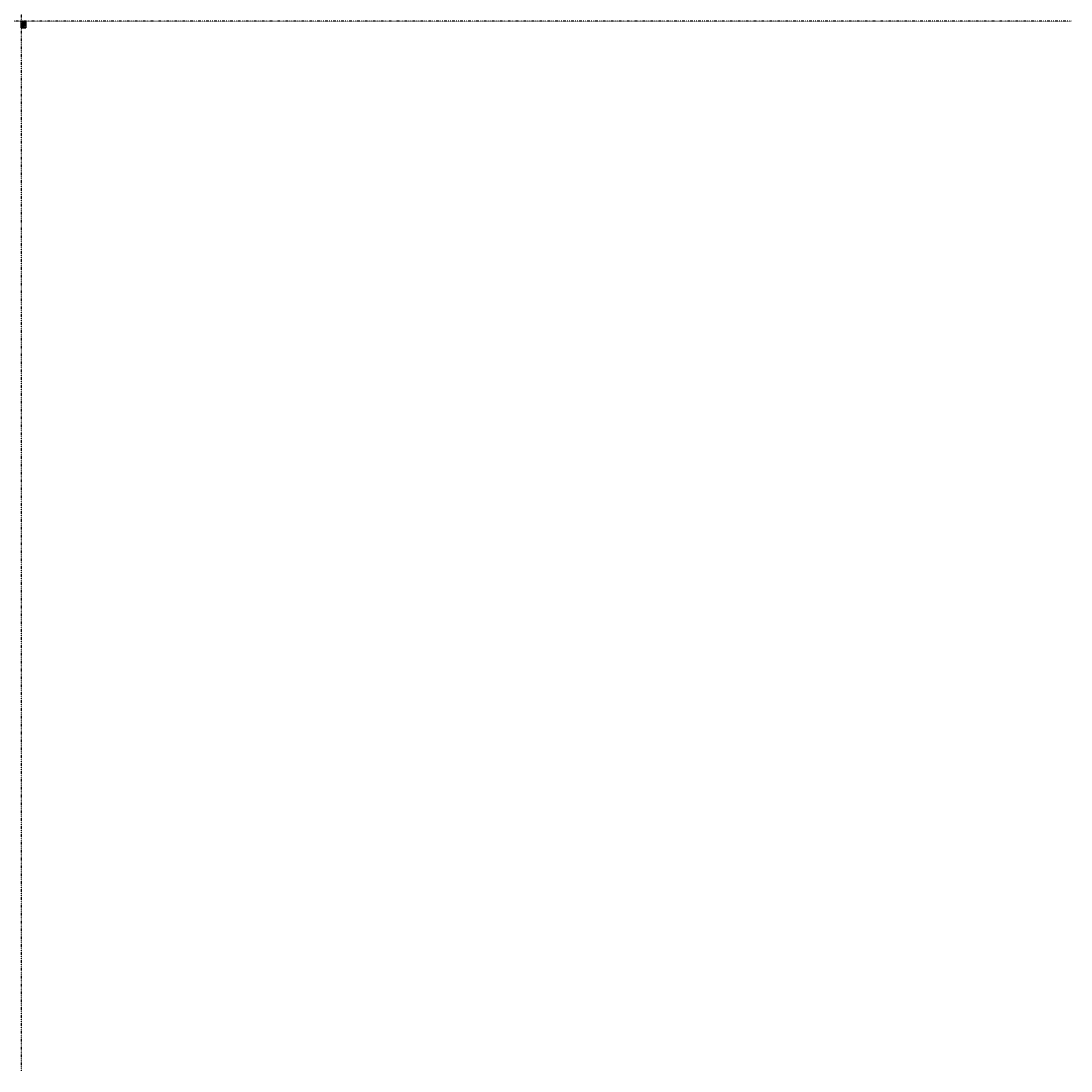
# Model space of a CAD drawing. Extents: x -106978 to 107851, y -106923 to 107906.
# Drawn here: x 717 to 59902, y -59077 to 107 of the extents above; entities that cross this region are included whole.
import ezdxf
from ezdxf.enums import TextEntityAlignment as Align

# ---------------------------------------------------------------- set-up
doc = ezdxf.new("R2010")
doc.units = 0
doc.header["$PDMODE"] = 65
doc.header["$PDSIZE"] = 0.2
for name, pattern in [('CENTER2', [28.575, 19.05, -3.175, 3.175, -3.175]), ('DIVIDE', [1.25, 0.5, -0.25, 0, -0.25, 0, -0.25]), ('HIDDEN', [9.525, 6.35, -3.175])]:
    doc.linetypes.add(name, pattern=pattern)
doc.layers.get('0').update_dxf_attribs({"linetype": 'CONTINUOUS'})
doc.layers.get('DEFPOINTS').update_dxf_attribs({"color": 3, "linetype": 'DIVIDE'})
doc.layers.add('1', color=7, linetype='CONTINUOUS')
doc.styles.add('DIMSTANDARD', font='MONOTXT.shx', dxfattribs={"width": 0.75, "bigfont": 'EXTFONT.shx'})
doc.styles.get("Standard").update_dxf_attribs({"font": 'MONOTXT.shx', "width": 0.8, "bigfont": 'EXTFONT.shx'})
doc.styles.add('WinFont1', font='MS Mincho.ttf', dxfattribs={"width": 0.8})
doc.styles.add('WinFont2', font='MS PGothic.ttf', dxfattribs={"width": 0.8})
doc.styles.add('WinFont3', font='MS Gothic.ttf', dxfattribs={"width": 0.8})
doc.dimstyles.new('DIMSTYEX_1', dxfattribs={"dimtxt": 3.584, "dimasz": 2, "dimexe": 1, "dimexo": 1, "dimgap": 1, "dimtad": 3, "dimdec": 3, "dimdsep": 46, "dimtxsty": 'DIMSTANDARD', "dimblk1": 'OPEN30', "dimblk2": 'OPEN30', "dimsah": 1, "dimcen": 0, "dimclrd": 3, "dimclre": 3, "dimclrt": 2, "dimadec": 3, "dimazin": 2, "dimtfac": 0.5, "dimtdec": 3, "dimtofl": 0, "dimtmove": 0, "dimatfit": 3, "dimfxl": 1, "dimtolj": 1, "dimtzin": 0, "dimlwd": -1, "dimlwe": -1, "dimarcsym": 0})
doc.dimstyles.new('DIMSTYEX_2', dxfattribs={"dimtxt": 4, "dimasz": 2, "dimexe": 1, "dimexo": 1, "dimgap": 1, "dimtad": 3, "dimdec": 3, "dimdsep": 46, "dimtxsty": 'DIMSTANDARD', "dimcen": 0, "dimclrd": 3, "dimclre": 3, "dimclrt": 2, "dimadec": 3, "dimazin": 2, "dimtfac": 0.5, "dimtdec": 4, "dimtofl": 0, "dimtmove": 0, "dimatfit": 3, "dimldrblk": 'OPEN30', "dimfxl": 1, "dimtolj": 1, "dimtzin": 0, "dimlwd": -1, "dimlwe": -1, "dimarcsym": 0})

# ---------------------------------------------------------------- blocks, each defined once
blk = doc.blocks.new('_OPEN30')
at = {"color": 0, "linetype": 'BYBLOCK', "lineweight": -2}
for p, q in [((-1, 0), (0, 0)), ((0, 0), (-1, 0)), ((0, 0), (-1, 0))]:
    blk.add_line(p, q, dxfattribs=at)
blk = doc.blocks.new('*D20')
at = {"layer": '1', "color": 3, "linetype": 'BYBLOCK'}
for p, q in [((837, -91), (837, -51)), ((837, -52), (903, -52)), ((903, -91), (903, -51))]:
    blk.add_line(p, q, dxfattribs=at)
at = {"layer": 'DEFPOINTS', "color": 3, "linetype": 'BYBLOCK'}
for p in [(837, -92), (903, -52), (903, -92)]:
    blk.add_point(p, dxfattribs=at)
at = {"layer": '1', "color": 3, "linetype": 'BYBLOCK', "xscale": 1.969615506, "yscale": 1.969615506, "zscale": 1.969615506, "rotation": 180}
blk.add_blockref('_OPEN30', (837, -52), dxfattribs=at)
at = {"layer": '1', "color": 3, "linetype": 'BYBLOCK', "xscale": 1.969615506, "yscale": 1.969615506, "zscale": 1.969615506}
blk.add_blockref('_OPEN30', (903, -52), dxfattribs=at)
at = {"layer": '1', "color": 2, "linetype": 'BYBLOCK', "width": 0.763473}
blk.add_text('φ６６', height=4, dxfattribs=at).set_placement((865, -51), (876, -51), align=Align.FIT)
blk = doc.blocks.new('*D21')
at = {"layer": '1', "color": 3, "linetype": 'BYBLOCK'}
for p, q in [((805, -91), (805, -41)), ((805, -42), (935, -42)), ((935, -91), (935, -41))]:
    blk.add_line(p, q, dxfattribs=at)
at = {"layer": 'DEFPOINTS', "color": 3, "linetype": 'BYBLOCK'}
for p in [(805, -92), (935, -42), (935, -92)]:
    blk.add_point(p, dxfattribs=at)
at = {"layer": '1', "color": 3, "linetype": 'BYBLOCK', "xscale": 1.969615506, "yscale": 1.969615506, "zscale": 1.969615506, "rotation": 180}
blk.add_blockref('_OPEN30', (805, -42), dxfattribs=at)
at = {"layer": '1', "color": 3, "linetype": 'BYBLOCK', "xscale": 1.969615506, "yscale": 1.969615506, "zscale": 1.969615506}
blk.add_blockref('_OPEN30', (935, -42), dxfattribs=at)
at = {"layer": '1', "color": 2, "linetype": 'BYBLOCK', "width": 0.764967}
blk.add_text('φ１３０', height=4, dxfattribs=at).set_placement((864, -41), (877, -41), align=Align.FIT)
blk = doc.blocks.new('*D22')
at = {"layer": '1', "color": 3, "linetype": 'BYBLOCK'}
for p, q in [((790, -92), (790, -31)), ((790, -32), (950, -32)), ((950, -92), (950, -31))]:
    blk.add_line(p, q, dxfattribs=at)
at = {"layer": 'DEFPOINTS', "color": 3, "linetype": 'BYBLOCK'}
for p in [(790, -93), (950, -32), (950, -93)]:
    blk.add_point(p, dxfattribs=at)
at = {"layer": '1', "color": 3, "linetype": 'BYBLOCK', "xscale": 1.969615506, "yscale": 1.969615506, "zscale": 1.969615506, "rotation": 180}
blk.add_blockref('_OPEN30', (790, -32), dxfattribs=at)
at = {"layer": '1', "color": 3, "linetype": 'BYBLOCK', "xscale": 1.969615506, "yscale": 1.969615506, "zscale": 1.969615506}
blk.add_blockref('_OPEN30', (950, -32), dxfattribs=at)
at = {"layer": '1', "color": 2, "linetype": 'BYBLOCK', "width": 0.764967}
blk.add_text('φ１６０', height=4, dxfattribs=at).set_placement((864, -31), (877, -31), align=Align.FIT)
blk = doc.blocks.new('MAKR24', base_point=(738, -202))
at = {"layer": '1', "color": 3, "linetype": 'CONTINUOUS'}
blk.add_circle((738, -202), 4, dxfattribs=at)
at = {"layer": '1', "color": 2, "linetype": 'CONTINUOUS', "width": 0.75}
blk.add_text('１', height=4, dxfattribs=at).set_placement((736, -204), (739, -204), align=Align.FIT)
blk = doc.blocks.new('MAKR25', base_point=(738, -210))
at = {"layer": '1', "color": 3, "linetype": 'CONTINUOUS'}
blk.add_circle((738, -210), 4, dxfattribs=at)
at = {"layer": '1', "color": 2, "linetype": 'CONTINUOUS', "width": 0.75}
blk.add_text('２', height=4, dxfattribs=at).set_placement((736, -212), (739, -212), align=Align.FIT)
blk = doc.blocks.new('MAKR26', base_point=(738, -218))
at = {"layer": '1', "color": 3, "linetype": 'CONTINUOUS'}
blk.add_circle((738, -218), 4, dxfattribs=at)
at = {"layer": '1', "color": 2, "linetype": 'CONTINUOUS', "width": 0.75}
blk.add_text('３', height=4, dxfattribs=at).set_placement((736, -220), (739, -220), align=Align.FIT)
blk = doc.blocks.new('MAKR27', base_point=(738, -226))
at = {"layer": '1', "color": 3, "linetype": 'CONTINUOUS'}
blk.add_circle((738, -226), 4, dxfattribs=at)
at = {"layer": '1', "color": 2, "linetype": 'CONTINUOUS', "width": 0.75}
blk.add_text('４', height=4, dxfattribs=at).set_placement((736, -228), (739, -228), align=Align.FIT)
blk = doc.blocks.new('MAKR28', base_point=(738, -234))
at = {"layer": '1', "color": 3, "linetype": 'CONTINUOUS'}
blk.add_circle((738, -234), 4, dxfattribs=at)
at = {"layer": '1', "color": 2, "linetype": 'CONTINUOUS', "width": 0.75}
blk.add_text('５', height=4, dxfattribs=at).set_placement((736, -236), (739, -236), align=Align.FIT)
blk = doc.blocks.new('MAKR29', base_point=(738, -242))
at = {"layer": '1', "color": 3, "linetype": 'CONTINUOUS'}
blk.add_circle((738, -242), 4, dxfattribs=at)
at = {"layer": '1', "color": 2, "linetype": 'CONTINUOUS', "width": 0.75}
blk.add_text('６', height=4, dxfattribs=at).set_placement((736, -244), (739, -244), align=Align.FIT)
blk = doc.blocks.new('MAKR30', base_point=(738, -250))
at = {"layer": '1', "color": 3, "linetype": 'CONTINUOUS'}
blk.add_circle((738, -250), 4, dxfattribs=at)
at = {"layer": '1', "color": 2, "linetype": 'CONTINUOUS', "width": 0.75}
blk.add_text('７', height=4, dxfattribs=at).set_placement((736, -252), (739, -252), align=Align.FIT)
blk = doc.blocks.new('*D23')
at = {"layer": '1', "color": 3, "linetype": 'BYBLOCK'}
for p, q in [((821, -144), (821, -178)), ((821, -177), (919, -177)), ((919, -144), (919, -178))]:
    blk.add_line(p, q, dxfattribs=at)
at = {"layer": 'DEFPOINTS', "color": 3, "linetype": 'BYBLOCK'}
for p in [(821, -143), (919, -143), (919, -177)]:
    blk.add_point(p, dxfattribs=at)
at = {"layer": '1', "color": 3, "linetype": 'BYBLOCK', "xscale": 1.969615506, "yscale": 1.969615506, "zscale": 1.969615506, "rotation": 180}
blk.add_blockref('_OPEN30', (821, -177), dxfattribs=at)
at = {"layer": '1', "color": 3, "linetype": 'BYBLOCK', "xscale": 1.969615506, "yscale": 1.969615506, "zscale": 1.969615506}
blk.add_blockref('_OPEN30', (919, -177), dxfattribs=at)
at = {"layer": '1', "color": 2, "linetype": 'BYBLOCK', "width": 0.763473}
blk.add_text('φ９８', height=4, dxfattribs=at).set_placement((865, -176), (876, -176), align=Align.FIT)
blk = doc.blocks.new('*D24')
at = {"layer": '1', "color": 3, "linetype": 'BYBLOCK'}
for p, q in [((790, -92), (768, -92)), ((806, -136), (768, -136)), ((769, -92), (769, -136))]:
    blk.add_line(p, q, dxfattribs=at)
at = {"layer": 'DEFPOINTS', "color": 3, "linetype": 'BYBLOCK'}
for p in [(769, -136), (791, -92), (807, -136)]:
    blk.add_point(p, dxfattribs=at)
at = {"layer": '1', "color": 3, "linetype": 'BYBLOCK', "xscale": 1.969615506, "yscale": 1.969615506, "zscale": 1.969615506}
for p, rotation in [((769, -92), 90), ((769, -136), 270)]:
    blk.add_blockref('_OPEN30', p, dxfattribs=dict(at, rotation=rotation))
at = {"layer": '1', "color": 2, "linetype": 'BYBLOCK', "width": 0.760369}
blk.add_text('４４', height=4, rotation=90, dxfattribs=at).set_placement((768, -118), (768, -111), align=Align.FIT)
blk = doc.blocks.new('*D25')
at = {"layer": '1', "color": 3, "linetype": 'BYBLOCK'}
for p, q in [((790, -92), (760, -92)), ((825, -165), (760, -165)), ((761, -92), (761, -165))]:
    blk.add_line(p, q, dxfattribs=at)
at = {"layer": 'DEFPOINTS', "color": 3, "linetype": 'BYBLOCK'}
for p in [(761, -165), (791, -92), (826, -165)]:
    blk.add_point(p, dxfattribs=at)
at = {"layer": '1', "color": 3, "linetype": 'BYBLOCK', "xscale": 1.969615506, "yscale": 1.969615506, "zscale": 1.969615506}
for p, rotation in [((761, -92), 90), ((761, -165), 270)]:
    blk.add_blockref('_OPEN30', p, dxfattribs=dict(at, rotation=rotation))
at = {"layer": '1', "color": 2, "linetype": 'BYBLOCK', "width": 0.764967}
blk.add_text('７２．５', height=4, rotation=90, dxfattribs=at).set_placement((760, -134), (760, -121), align=Align.FIT)
blk = doc.blocks.new('MAKR31', base_point=(738, -258))
at = {"layer": '1', "color": 3, "linetype": 'CONTINUOUS'}
blk.add_circle((738, -258), 4, dxfattribs=at)
at = {"layer": '1', "color": 2, "linetype": 'CONTINUOUS', "width": 0.75}
blk.add_text('８', height=4, dxfattribs=at).set_placement((736, -260), (739, -260), align=Align.FIT)
blk = doc.blocks.new('BALN24')
at = {"layer": '1', "color": 3, "linetype": 'BYBLOCK'}
blk.add_circle((7, 5), 6, dxfattribs=at)
at = {"layer": '1', "color": 2, "linetype": 'BYBLOCK', "width": 0.857143}
blk.add_text('４', height=7, dxfattribs=at).set_placement((4, 2), (10, 2), align=Align.FIT)
at = {"layer": '1', "color": 3, "linetype": 'BYBLOCK'}
blk.add_leader([(0, 0), (3, 2)], dimstyle='DIMSTYEX_2', dxfattribs=at)
blk = doc.blocks.new('BALN25')
at = {"layer": '1', "color": 3, "linetype": 'BYBLOCK'}
blk.add_circle((-5, 13), 6, dxfattribs=at)
at = {"layer": '1', "color": 2, "linetype": 'BYBLOCK', "width": 0.857143}
blk.add_text('１', height=7, dxfattribs=at).set_placement((-8, 10), (-2, 10), align=Align.FIT)
at = {"layer": '1', "color": 3, "linetype": 'BYBLOCK'}
blk.add_leader([(0, 0), (-3, 7)], dimstyle='DIMSTYEX_2', dxfattribs=at)
blk = doc.blocks.new('BALN26')
at = {"layer": '1', "color": 3, "linetype": 'BYBLOCK'}
blk.add_circle((-3, 13), 6, dxfattribs=at)
at = {"layer": '1', "color": 2, "linetype": 'BYBLOCK', "width": 0.857143}
blk.add_text('２', height=7, dxfattribs=at).set_placement((-6, 10), (0, 10), align=Align.FIT)
at = {"layer": '1', "color": 3, "linetype": 'BYBLOCK'}
blk.add_leader([(0, 0), (-1, 7)], dimstyle='DIMSTYEX_2', dxfattribs=at)
blk = doc.blocks.new('BALN27')
at = {"layer": '1', "color": 3, "linetype": 'BYBLOCK'}
blk.add_circle((-10, 13), 6, dxfattribs=at)
at = {"layer": '1', "color": 2, "linetype": 'BYBLOCK', "width": 0.857143}
blk.add_text('３', height=7, dxfattribs=at).set_placement((-13, 10), (-7, 10), align=Align.FIT)
at = {"layer": '1', "color": 3, "linetype": 'BYBLOCK'}
blk.add_leader([(0, 0), (-6, 9)], dimstyle='DIMSTYEX_2', dxfattribs=at)
blk = doc.blocks.new('BALN28')
at = {"layer": '1', "color": 3, "linetype": 'BYBLOCK'}
blk.add_circle((-10, -18), 6, dxfattribs=at)
at = {"layer": '1', "color": 2, "linetype": 'BYBLOCK', "width": 0.857143}
blk.add_text('５', height=7, dxfattribs=at).set_placement((-13, -21), (-7, -21), align=Align.FIT)
at = {"layer": '1', "color": 3, "linetype": 'BYBLOCK'}
blk.add_leader([(0, 0), (-7, -12)], dimstyle='DIMSTYEX_2', dxfattribs=at)
blk = doc.blocks.new('BALN29')
at = {"layer": '1', "color": 3, "linetype": 'BYBLOCK'}
blk.add_circle((-27, -14), 6, dxfattribs=at)
at = {"layer": '1', "color": 2, "linetype": 'BYBLOCK', "width": 0.857143}
blk.add_text('６', height=7, dxfattribs=at).set_placement((-30, -18), (-24, -18), align=Align.FIT)
at = {"layer": '1', "color": 3, "linetype": 'BYBLOCK'}
blk.add_leader([(0, 0), (-22, -11)], dimstyle='DIMSTYEX_2', dxfattribs=at)
blk = doc.blocks.new('BALN30')
at = {"layer": '1', "color": 3, "linetype": 'BYBLOCK'}
blk.add_circle((-46, -29), 6, dxfattribs=at)
at = {"layer": '1', "color": 2, "linetype": 'BYBLOCK', "width": 0.857143}
blk.add_text('７', height=7, dxfattribs=at).set_placement((-49, -33), (-43, -33), align=Align.FIT)
at = {"layer": '1', "color": 3, "linetype": 'BYBLOCK'}
blk.add_leader([(0, 0), (-41, -26)], dimstyle='DIMSTYEX_2', dxfattribs=at)
blk = doc.blocks.new('BALN31')
at = {"layer": '1', "color": 3, "linetype": 'BYBLOCK'}
blk.add_circle((-21, 5), 6, dxfattribs=at)
at = {"layer": '1', "color": 2, "linetype": 'BYBLOCK', "width": 0.857143}
blk.add_text('８', height=7, dxfattribs=at).set_placement((-24, 1), (-18, 1), align=Align.FIT)
at = {"layer": '1', "color": 3, "linetype": 'BYBLOCK'}
blk.add_leader([(0, 0), (-15, 3)], dimstyle='DIMSTYEX_2', dxfattribs=at)

msp = doc.modelspace()

# ---------------------------------------------------------------- hatches: boundary and pattern name
at = {"layer": '1', "linetype": 'CONTINUOUS'}
h = msp.add_hatch(dxfattribs=at)
h.set_pattern_fill('_U', angle=45, style=0, pattern_type=0)
h.set_pattern_definition([(45, (870.4882, -136.2858), (-0.707107, 0.707107), [])])
edge = h.paths.add_edge_path()
edge.add_line((833.4882, -131.2858), (812.4882, -131.2858))
edge.add_line((812.4882, -131.2858), (812.4882, -118.4101))
edge.add_line((812.4882, -118.4101), (805.8854, -93.7681))
edge.add_arc((803.9535, -94.2858), 2, 15, 90)
edge.add_line((803.9535, -92.2858), (791.4882, -92.2858))
edge.add_arc((791.4882, -93.2858), 1, 90, 180)
edge.add_line((790.4882, -93.2858), (790.4882, -98.2858))
edge.add_line((790.4882, -98.2858), (801.9195, -98.2858))
edge.add_line((801.9195, -98.2858), (806.4882, -115.3363))
edge.add_line((806.4882, -115.3363), (807.4405, -135.2869))
edge.add_line((807.4405, -135.2869), (808.4882, -136.2858))
edge.add_line((808.4882, -136.2858), (821.4882, -136.2858))
edge.add_line((821.4882, -136.2858), (821.4882, -143.2858))
edge.add_line((821.4882, -143.2858), (825.2382, -147.7858))
edge.add_line((825.2382, -147.7858), (825.2382, -154.9858))
edge.add_line((825.2382, -154.9858), (825.5382, -155.2858))
edge.add_line((825.5382, -155.2858), (826.7382, -155.2858))
edge.add_line((826.7382, -155.2858), (826.7382, -163.2858))
edge.add_line((826.7382, -163.2858), (825.2382, -163.2858))
edge.add_line((825.2382, -163.2858), (825.2382, -163.9858))
edge.add_line((825.2382, -163.9858), (826.0382, -164.7858))
edge.add_line((826.0382, -164.7858), (829.4882, -164.7858))
edge.add_line((829.4882, -164.7858), (830.4204, -138.2156))
edge.add_arc((832.4192, -138.2858), 2, 450, 537.990446187, ccw=False)
edge.add_line((832.4192, -136.2858), (832.4882, -136.2858))
edge.add_line((832.4882, -136.2858), (833.4882, -131.2858))
h.paths.add_polyline_path([(857.9882, -132.7858), (856.4882, -131.2858), (850.4882, -131.2858), (851.4882, -136.2858), (857.4882, -136.2858)])
h = msp.add_hatch(dxfattribs=at)
h.set_pattern_fill('_U', angle=315, style=0, pattern_type=0)
h.set_pattern_definition([(315, (841.4883, -114.2856), (0.707107, 0.707107), [])])
edge = h.paths.add_edge_path()
edge.add_arc((818.6379, -98.2858), 2, 450, 537.510447078, ccw=False)
edge.add_line((818.6379, -96.2858), (831.8491, -96.2858))
edge.add_arc((831.8491, -98.2858), 2, 375, 450, ccw=False)
edge.add_line((833.7809, -97.7681), (836.0632, -106.2858))
edge.add_line((836.0632, -106.2858), (837.4883, -114.2858))
edge.add_line((837.4883, -114.2858), (841.4883, -114.2858))
edge.add_line((841.4883, -114.2858), (841.4883, -107.214))
edge.add_line((841.4883, -107.214), (837.6869, -93.0269))
edge.add_arc((836.721, -93.2858), 1, 15, 90)
edge.add_line((836.721, -92.2858), (808.0948, -92.2858))
edge.add_arc((808.0948, -94.2858), 2, 90, -165)
edge.add_line((806.1629, -94.8034), (807.163, -98.5358))
edge.add_line((807.1628, -98.5358), (810.7318, -98.5358))
edge.add_line((810.7318, -98.5358), (810.7318, -102.0358))
edge.add_line((810.7318, -102.0358), (808.1007, -102.0358))
edge.add_line((808.1008, -102.0358), (812.3257, -117.8034))
edge.add_arc((814.2576, -117.2858), 2, -165, -90)
edge.add_line((814.2576, -119.2858), (815.7229, -119.2858))
edge.add_line((815.7229, -119.2858), (816.6398, -98.1989))
h = msp.add_hatch(dxfattribs=at)
h.set_pattern_fill('_U', scale=0.3, angle=45, style=0, double=1, pattern_type=0)
h.set_pattern_definition([(45, (809.2233, -100.28563), (-0.212132, 0.212132), []), (315, (809.2233, -100.28563), (0.212132, 0.212132), [])])
edge = h.paths.add_edge_path()
edge.add_line((810.7318, -100.433), (810.7318, -100.1475))
edge.add_ellipse((809.2236, -100.2858), major_axis=(-0.0155, 1.75), ratio=0.8646628237, start_angle=-85.267973219, end_angle=-0.757141752)
edge.add_line((809.2312, -98.5358), (809.2081, -98.5358))
edge.add_ellipse((809.2236, -100.2858), major_axis=(-0.0155, 1.75), ratio=0.8646628237, start_angle=0, end_angle=179.242858247)
edge.add_line((809.2159, -102.0358), (809.239, -102.0358))
edge.add_ellipse((809.2236, -100.2858), major_axis=(-0.0155, 1.75), ratio=0.8646628237, start_angle=180.000000001, end_angle=263.916537822)
h = msp.add_hatch(dxfattribs=at)
h.set_pattern_fill('_U', scale=0.75, angle=45, style=0, double=1, pattern_type=0)
h.set_pattern_definition([(45, (869.98816, -146.28575), (-0.53033, 0.53033), []), (315, (869.98816, -146.28575), (0.53033, 0.53033), [])])
h.paths.add_polyline_path([(826.7382, -156.2858), (814.9882, -146.2858), (814.9882, -148.2858), (822.4882, -156.2858), (822.4882, -163.2858), (826.7382, -163.2858)])
h = msp.add_hatch(dxfattribs=at)
h.set_pattern_fill('_U', angle=45, style=0, pattern_type=0)
h.set_pattern_definition([(45, (870.4882, -79.2858), (-0.707107, 0.707107), [])])
edge = h.paths.add_edge_path()
edge.add_arc((846.5496, -98.2858), 2, 450, 534.289406862, ccw=False)
edge.add_line((846.5496, -96.2858), (859.6982, -96.2858))
edge.add_arc((859.6982, -98.2858), 2, 366.340191746, 450, ccw=False)
edge.add_line((861.686, -98.0649), (862.4883, -105.2858))
edge.add_line((862.4883, -105.2858), (865.4882, -105.2858))
edge.add_line((865.4882, -105.2858), (865.4882, -95.2858))
edge.add_line((865.4882, -95.2858), (866.3002, -94.4738))
edge.add_line((866.3002, -94.4738), (866.3002, -93.4738))
edge.add_line((866.3002, -93.4738), (870.4882, -91.0558))
edge.add_line((870.4882, -91.0558), (870.4882, -87.7858))
edge.add_line((870.4883, -87.7858), (867.4883, -87.7858))
edge.add_arc((864.9883, -87.7858), 2.5, 270, 360, ccw=False)
edge.add_line((864.9883, -90.2858), (860.4883, -90.2858))
edge.add_line((860.4883, -90.2858), (860.4883, -92.2858))
edge.add_line((860.4883, -92.2858), (840.0948, -92.2858))
edge.add_arc((840.0948, -94.2858), 2, 90, -165)
edge.add_line((838.1629, -94.8034), (838.3591, -95.5358))
edge.add_line((838.3591, -95.5358), (841.928, -95.5358))
edge.add_line((841.928, -95.5358), (841.928, -99.0358))
edge.add_line((841.928, -99.0358), (839.297, -99.0358))
edge.add_line((839.297, -99.0358), (840.8424, -104.8034))
edge.add_arc((842.7742, -104.2858), 2, -165, -90)
edge.add_line((842.7742, -106.2858), (843.7396, -106.2858))
edge.add_line((843.7396, -106.2858), (844.5595, -98.0867))
edge = h.paths.add_edge_path()
edge.add_line((870.4882, -79.2858), (867.4883, -79.2858))
edge.add_line((867.4883, -79.2858), (867.4883, -82.7858))
edge.add_line((867.4883, -82.7858), (870.4883, -82.7858))
edge.add_line((870.4882, -82.7858), (870.4882, -79.2858))
h = msp.add_hatch(dxfattribs=at)
h.set_pattern_fill('_U', scale=0.3, angle=45, style=0, double=1, pattern_type=0)
h.set_pattern_definition([(45, (840.41958, -97.28563), (-0.212132, 0.212132), []), (315, (840.41958, -97.28563), (0.212132, 0.212132), [])])
edge = h.paths.add_edge_path()
edge.add_line((841.928, -97.433), (841.928, -97.1475))
edge.add_ellipse((840.4199, -97.2858), major_axis=(-0.0155, 1.75), ratio=0.8646628237, start_angle=-85.267973219, end_angle=-0.757141752)
edge.add_line((840.4275, -95.5358), (840.4044, -95.5358))
edge.add_ellipse((840.4199, -97.2858), major_axis=(-0.0155, 1.75), ratio=0.8646628237, start_angle=0, end_angle=179.242858247)
edge.add_line((840.4122, -99.0358), (840.4353, -99.0358))
edge.add_ellipse((840.4199, -97.2858), major_axis=(-0.0155, 1.75), ratio=0.8646628237, start_angle=180.000000001, end_angle=263.916537822)

# ---------------------------------------------------------------- linework, layer by layer
at = {"layer": '1', "color": 7, "linetype": 'CONTINUOUS'}
for p, q in [((729.7848, 92.4028), (996.7848, 92.4028)), ((729.7848, -277.5972), (729.7848, 92.4028)), ((867.4882, 5.1632), (867.4882, -1.3741)), ((873.4882, 5.1632), (873.4882, -1.3741)), ((996.7848, 92.4028), (996.7848, -277.5972)), ((729.7848, -277.5972), (996.7848, -277.5972)), ((861.508, -190.2578), (733.508, -190.2578)), ((733.508, -190.2578), (733.508, -262.2578)), ((733.508, -198.2578), (861.508, -198.2578)), ((771.508, -206.2578), (733.508, -206.2578)), ((771.508, -214.2578), (733.508, -214.2578)), ((733.508, -222.2578), (861.508, -222.2578)), ((733.508, -230.2578), (861.508, -230.2578)), ((733.508, -238.2578), (861.508, -238.2578)), ((733.508, -246.2578), (861.508, -246.2578)), ((733.508, -254.2578), (861.508, -254.2578)), ((733.508, -262.2578), (861.508, -262.2578)), ((741.508, -190.2578), (741.508, -262.2578)), ((771.508, -190.2578), (771.508, -262.2578)), ((790.4882, -93.2858), (790.4882, -98.2858)), ((790.4882, -98.2858), (801.9195, -98.2858)), ((791.4882, -92.2858), (870.4882, -92.2858)), ((801.508, -190.2578), (801.508, -262.2578)), ((806.4882, -115.3363), (801.9195, -98.2858)), ((812.4882, -118.4101), (805.8854, -93.7681)), ((812.3257, -117.8034), (806.1629, -94.8034)), ((807.4405, -135.2869), (806.4882, -115.3363)), ((807.1628, -98.5358), (810.7318, -98.5358)), ((808.4882, -136.2858), (807.4405, -135.2869)), ((808.0948, -92.2858), (836.721, -92.2858)), ((808.1007, -102.0358), (810.7318, -102.0358)), ((821.4882, -136.2858), (808.4882, -136.2858)), ((810.7318, -102.0358), (810.7318, -98.5358)), ((812.4882, -118.4101), (812.4882, -131.2858)), ((812.4882, -131.2858), (861.2506, -131.2858)), ((814.2576, -119.2858), (865.4882, -119.2858)), ((814.9882, -146.2858), (814.9882, -148.2858)), ((826.7382, -156.2858), (814.9882, -146.2858)), ((814.9882, -148.2858), (822.4882, -156.2858)), ((815.7229, -119.2858), (816.6398, -98.1989)), ((818.6379, -96.2858), (831.8491, -96.2858)), ((821.4882, -136.2858), (821.4882, -143.2858)), ((821.4882, -143.2858), (825.2382, -147.7858)), ((822.4882, -156.2858), (822.4882, -163.2858)), ((822.4882, -163.2858), (826.7382, -163.2858)), ((824.6314, -226.2578), (838.1959, -226.2578)), ((824.6314, -258.2578), (838.1959, -258.2578)), ((825.2382, -147.7858), (825.2382, -154.9858)), ((825.5382, -155.2858), (825.2382, -154.9858)), ((826.7382, -163.2858), (825.2382, -163.2858)), ((825.2382, -163.2858), (825.2382, -163.9858)), ((825.2382, -163.9858), (826.0382, -164.7858)), ((825.5382, -155.2858), (826.7382, -155.2858)), ((826.0382, -164.7858), (870.4882, -164.7858)), ((826.7382, -155.2858), (826.7382, -163.2858)), ((826.7382, -156.2858), (826.7382, -163.2858)), ((829.4882, -164.7858), (830.4204, -138.2156)), ((832.4192, -136.2858), (870.4882, -136.2858)), ((832.4882, -136.2858), (833.4882, -131.2858)), ((836.0632, -106.2858), (833.7809, -97.7681)), ((837.4883, -114.2858), (836.0632, -106.2858)), ((837.4883, -114.2858), (865.4882, -114.2858)), ((841.4883, -107.214), (837.6869, -93.0269)), ((840.8424, -104.8034), (838.1629, -94.8034)), ((838.1629, -94.8034), (838.3591, -95.5358)), ((838.3591, -95.5358), (841.928, -95.5358)), ((839.297, -99.0358), (841.928, -99.0358)), ((840.0948, -92.2858), (860.4883, -92.2858)), ((840.0948, -92.2858), (860.4883, -92.2858)), ((841.4883, -107.214), (841.4883, -114.2858)), ((841.928, -99.0358), (841.928, -95.5358)), ((842.4883, -108.2858), (858.4883, -108.2858)), ((842.7742, -106.2858), (865.4882, -106.2858)), ((843.7396, -106.2858), (844.5595, -98.0867)), ((846.5496, -96.2858), (859.6982, -96.2858)), ((851.4882, -136.2858), (850.4882, -131.2858)), ((857.9882, -132.7858), (856.4882, -131.2858)), ((857.9882, -132.7858), (857.4882, -136.2858)), ((857.9882, -132.7858), (861.2506, -132.7858)), ((858.4883, -74.4415), (860.4883, -74.4415)), ((859.3978, -3.37), (881.4882, -3.3741)), ((859.4882, -1.3741), (881.4882, -1.3741)), ((859.4883, -107.2858), (865.4882, -107.2858)), ((859.4883, -107.2858), (859.4883, -114.2858)), ((860.4883, -90.2858), (864.9883, -90.2858)), ((860.4883, -92.2858), (860.4883, -90.2858)), ((861.2506, -128.4738), (861.2506, -134.1592)), ((870.4882, -128.4738), (861.2506, -128.4738)), ((861.2506, -134.1592), (862.4882, -134.8738)), ((861.508, -190.2578), (861.508, -262.2578)), ((862.4883, -105.2858), (861.686, -98.0649)), ((862.4882, -134.8738), (870.4882, -134.8738)), ((862.4883, -105.2858), (865.4882, -105.2858)), ((865.2383, -107.2858), (865.2383, -114.2858)), ((865.4882, -95.2858), (866.3002, -94.4738)), ((865.4882, -128.4738), (865.4882, -95.2858)), ((865.4882, -95.2858), (870.4882, -95.2858)), ((865.4882, -95.2858), (870.4882, -95.2858)), ((865.4882, -105.4738), (870.4882, -105.4738)), ((865.7848, -239.5972), (996.7848, -239.5972)), ((865.7848, -239.5972), (865.7848, -277.5972)), ((865.7848, -239.5972), (865.7848, -277.5972)), ((865.7848, -239.5972), (865.7848, -277.5972)), ((996.7848, -250.5972), (865.7848, -250.5972)), ((865.7848, -267.5972), (996.7848, -267.5972)), ((865.8694, -128.4738), (865.8694, -134.1592)), ((866.3002, -93.4738), (870.4882, -91.0558)), ((866.3002, -93.4738), (870.4882, -93.4738)), ((866.3002, -93.4738), (866.3002, -94.4738)), ((866.3002, -94.4738), (870.4882, -94.4738)), ((867.4883, -83.9809), (867.4883, -79.2858)), ((867.4883, -79.2858), (873.4883, -79.2858)), ((867.4883, -82.7858), (870.4883, -82.7858)), ((867.4883, -87.7858), (867.4883, -86.0605)), ((867.4883, -87.7858), (870.4883, -87.7858)), ((949.4882, -92.2858), (870.4882, -92.2858)), ((950.4882, -98.2858), (870.4882, -98.2858)), ((934.4882, -115.3363), (870.4882, -115.3363)), ((870.4882, -136.2858), (932.4882, -136.2858)), ((919.4882, -143.2858), (870.4882, -143.2858)), ((925.9882, -146.2858), (870.4882, -146.2858)), ((925.9882, -148.2858), (870.4882, -148.2858)), ((918.4882, -156.2858), (870.4882, -156.2858)), ((918.4882, -163.2858), (870.4882, -163.2858)), ((914.9382, -164.7858), (870.4882, -164.7858)), ((880.4883, -90.2858), (870.4883, -90.2858)), ((870.7848, -239.5972), (870.7848, -267.5972)), ((870.7848, -239.5972), (870.7848, -267.5972)), ((871.5062, -257.1481), (886.9981, -257.1481)), ((871.5062, -261.1481), (886.9981, -261.1481)), ((873.4883, -79.2858), (873.4883, -87.7858)), ((880.4883, -74.4415), (882.4883, -74.4415)), ((880.4883, -92.2858), (880.4883, -90.2858)), ((887.7848, -267.5972), (887.7848, -250.5972)), ((892.7848, -250.5972), (892.7848, -267.5972)), ((893.5435, -257.1481), (909.0355, -257.1481)), ((893.5435, -261.1481), (909.0355, -261.1481)), ((909.7848, -267.5972), (909.7848, -250.5972)), ((914.7848, -250.5972), (914.7848, -267.5972)), ((915.7382, -163.9858), (914.9382, -164.7858)), ((915.5809, -257.1481), (931.0728, -257.1481)), ((915.5809, -261.1481), (931.0728, -261.1481)), ((915.7382, -163.2858), (915.7382, -163.9858)), ((919.4882, -143.2858), (916.9882, -146.2858)), ((925.9882, -148.2858), (918.4882, -156.2858)), ((918.4882, -156.2858), (918.4882, -163.2858)), ((919.4882, -136.2858), (919.4882, -143.2858)), ((925.9882, -146.2858), (925.9882, -148.2858)), ((931.7848, -277.5972), (931.7848, -239.5972)), ((932.4882, -136.2858), (933.5358, -135.2869)), ((933.5358, -135.2869), (934.4882, -115.3363)), ((934.4882, -115.3363), (939.0568, -98.2858)), ((936.7848, -239.5972), (936.7848, -277.5972)), ((950.4882, -93.2858), (950.4882, -98.2858)), ((972.7848, -267.5972), (972.7848, -277.5972)), ((981.7848, -239.5972), (981.7848, -250.5972)), ((981.7848, -267.5972), (981.7848, -277.5972)), ((986.7848, -239.5972), (986.7848, -250.5972)), ((986.7848, -267.5972), (986.7848, -277.5972)), ((986.7848, -277.5972), (996.7848, -267.5972))]:
    msp.add_line(p, q, dxfattribs=at)
at = {"layer": '1', "color": 7, "linetype": 'CENTER2'}
for p, q in [((870.4882, -13.0239), (870.4882, 85.038)), ((870.4882, -10.5918), (870.4882, 1.4881)), ((782.9169, -4.3762), (959.1691, -4.3762)), ((870.4882, -74.4415), (870.4882, -168.496))]:
    msp.add_line(p, q, dxfattribs=at)
at = {"layer": '1', "color": 3, "linetype": 'CONTINUOUS'}
for p, q in [((865.4882, -108.4738), (866.3002, -105.4738)), ((866.3002, -105.4738), (866.3002, -94.4738))]:
    msp.add_line(p, q, dxfattribs=at)
at = {"layer": '1', "color": 7, "linetype": 'CONTINUOUS'}
for centre in [(879.2521, -259.1481), (901.2895, -259.1481), (923.3269, -259.1481)]:
    msp.add_circle(centre, 8, dxfattribs=at)
for centre, radius, start, end in [((870.4882, -3.3721), 80.0063, -0.719088792, -179.280911208), ((870.4882, -3.3721), 65.0078, -0.885008439, -179.114991561), ((870.4882, -3.3721), 33.0151, -1.742806832, -178.257193168), ((870.4882, -4.3762), 10, 17.469936869, 162.530063131), ((791.4882, -93.2858), 1, 90, 180), ((803.9535, -94.2858), 2, 15, 90), ((808.0948, -94.2858), 2, 90, -165), ((814.2576, -117.2858), 2, -165, -90), ((818.6379, -98.2858), 2, 90, 177.510447078), ((832.4192, -138.2858), 2, 90, 177.990446187), ((831.8491, -98.2858), 2, 15, 90), ((836.721, -93.2858), 1, 15, 90), ((840.0948, -94.2858), 2, 90, -165), ((842.7742, -104.2858), 2, -165, -90), ((842.4883, -107.2858), 1, 180, -90), ((846.5496, -98.2858), 2, 90, 174.289406862), ((859.4882, -2.3741), 1, 84.984803674, -90), ((859.4882, -4.3741), 1, 90, -179.882347466), ((870.4883, -74.4415), 12, -75.522487814, -90), ((858.4883, -107.2858), 1, -90, 0), ((859.6982, -98.2858), 2, 6.340191746, 90), ((870.4883, -74.4415), 10, -72.542396876, -90), ((863.56, -130.7844), 4.0893, -124.384247468, -55.615752532), ((864.9883, -87.7858), 2.5, -90, 0), ((870.4882, -119.5883), 15.2855, -107.587953774, -90), ((875.9883, -87.7858), 2.5, 180, -90), ((881.4882, -2.3741), 1, -90, 90), ((881.4882, -4.3741), 1, -0.117652534, 90), ((949.4882, -93.2858), 1, 0, 90)]:
    msp.add_arc(centre, radius, start, end, dxfattribs=at)
at = {"layer": '1', "color": 7, "linetype": 'HIDDEN'}
msp.add_arc((881.4882, -2.3741), 1, 90, -90, dxfattribs=at)
at = {"layer": '1', "color": 7, "linetype": 'CONTINUOUS'}
for centre in [(809.2236, -100.2858), (840.4199, -97.2858)]:
    msp.add_ellipse(centre, major_axis=(-0.0155, 1.75), ratio=0.8646628237, dxfattribs=at)
for p in [(805.4882, -92.2858), (805.4882, -92.2858), (807.4882, -136.2858), (830.4882, -136.2858), (837.4883, -92.2858), (903.4883, -92.2858), (933.4882, -136.2858), (935.4884, -92.2858)]:
    msp.add_point(p, dxfattribs=at)
at = {"layer": 'DEFPOINTS', "color": 3, "lineweight": -2}
for p, q in [((729.7848, 59319.9214), (729.7848, -59077.2748)), ((59902.3966, 92.4028), (-58494.7996, 92.4028))]:
    msp.add_line(p, q, dxfattribs=at)

# ---------------------------------------------------------------- block references
at = {"layer": '1', "color": 3, "linetype": 'CONTINUOUS'}
for name, p in [('MAKR24', (737.508, -202.2578)), ('MAKR25', (737.508, -210.2578)), ('MAKR26', (737.508, -218.2578)), ('MAKR27', (737.508, -226.2578)), ('MAKR28', (737.508, -234.2578)), ('MAKR29', (737.508, -242.2578)), ('MAKR30', (737.508, -250.2578)), ('MAKR31', (737.508, -258.2578))]:
    msp.add_blockref(name, p, dxfattribs=at)
at = {"layer": '1', "color": 3, "linetype": 'BYBLOCK'}
for name, p in [('BALN27', (790.7236, -92.6412)), ('BALN29', (807.7807, -100.8089)), ('BALN30', (838.9596, -97.7768)), ('BALN31', (822.4882, -156.2858)), ('BALN26', (823.8013, -92.2858)), ('BALN25', (853.1767, -92.2858)), ('BALN28', (863.56, -134.8738)), ('BALN24', (881.2931, -69.2208))]:
    msp.add_blockref(name, p, dxfattribs=at)

# ---------------------------------------------------------------- texts
at = {"layer": '1', "color": 7, "linetype": 'CONTINUOUS'}
for s, height, width, p, p2 in [('部品表', 4, 0.763473, (733.5772, -187.3368), (743.7772, -187.3368)), ('部番', 4, 0.768049, (734.1747, -196.2578), (740.8413, -196.2578)), ('蓋引上げボルト', 4, 0.841646, (743.4533, -236.1547), (770.4533, -236.1547)), ('部品名', 4, 1.459581, (746.758, -196.2578), (766.258, -196.2578)), ('共栓蓋', 4, 1.459581, (746.758, -212.2578), (766.258, -212.2578)), ('パッキン', 4, 0.831486, (749.008, -260.2578), (764.008, -260.2578)), ('Ｏリング', 4, 0.831486, (748.8641, -244.2578), (763.8641, -244.2578)), ('Ｏリング', 4, 0.831486, (748.8641, -252.2578), (763.8641, -252.2578)), ('中蓋', 4, 1.612903, (749.508, -204.2578), (763.508, -204.2578)), ('吊環', 4, 0.806452, (752.6647, -228.1547), (759.6647, -228.1547)), ('枠', 4, 0.75, (755.008, -220.2578), (758.008, -220.2578)), ('ＣＲクロロプレンゴム', 3, 0.841021, (771.9626, -259.7578), (801.0535, -259.7578)), ('ＮＢＲﾆﾄﾘﾙｺﾞﾑ', 4, 0.887298, (772.2067, -244.0176), (800.7067, -244.0176)), ('ＮＢＲﾆﾄﾘﾙｺﾞﾑ', 4, 0.887298, (772.2067, -252.0176), (800.7067, -252.0176)), ('Ｃ２７００Ｗ黄銅', 4, 0.748096, (772.4147, -236.1547), (799.9147, -236.1547)), ('ＣＡＣ２０２黄銅', 4, 0.748096, (772.633, -212.2578), (800.133, -212.2578)), ('ＳＵＳ３０４', 4, 0.748175, (775.9147, -228.1547), (796.4147, -228.1547)), ('材質', 4, 1.612903, (779.508, -196.2578), (793.508, -196.2578)), ('#1517-25(φ3.53×内径φ117.07)', 4, 0.714099, (804.5628, -244.3638), (859.0628, -244.3638)), ('#1517-5(φ3.53×内径φ53.57)', 4, 0.711669, (806.5628, -252.3638), (857.0628, -252.3638)), ('ニッケル', 4, 0.852273, (817.728, -207.5911), (833.103, -207.5911)), ('クロームメッキ', 4, 0.865025, (817.728, -216.9244), (845.478, -216.9244)), ('ﾆｯｹﾙｸﾛｰﾑﾒｯｷ', 4, 0.920139, (818.0097, -236.1547), (844.5097, -236.1547)), ('備考', 4, 1.105991, (826.6698, -196.2578), (836.2698, -196.2578))]:
    msp.add_text(s, height=height, dxfattribs=dict(at, width=width)).set_placement(p, p2, align=Align.FIT)
at = {"layer": '1', "color": 7, "linetype": 'CONTINUOUS', "width": 0.8}
for s, height, style, p in [('名', 3.136, 'WinFont1', (866.7168, -248.6652)), ('設', 3.136, 'WinFont1', (866.7168, -258.8056)), ('計', 3.136, 'WinFont1', (866.7168, -262.8056)), ('図', 3.136, 'WinFont1', (866.7168, -244.6652)), ('伊藤鉄工株式会社', 4.032, 'WinFont3', (883.6568, -274.6132)), ('査', 3.136, 'WinFont1', (888.7168, -262.8056)), ('照', 3.136, 'WinFont1', (888.7168, -258.8056)), ('承', 3.136, 'WinFont1', (910.7168, -258.8056)), ('認', 3.136, 'WinFont1', (910.7168, -262.8056)), ('番', 3.136, 'WinFont1', (932.7168, -276.6652)), ('符', 3.136, 'WinFont1', (932.7168, -244.6652)), ('記', 3.136, 'WinFont1', (932.7168, -258.8056)), ('事', 3.136, 'WinFont1', (932.7168, -262.8056)), ('号', 3.136, 'WinFont1', (932.7168, -248.6652)), ('図', 3.136, 'WinFont1', (932.7168, -272.6652)), ('縮', 3.136, 'WinFont1', (982.7168, -244.6652)), ('尺', 3.136, 'WinFont1', (982.7168, -248.6652)), ('葉', 2.688, 'WinFont1', (982.9408, -271.4412)), ('内', 2.688, 'WinFont1', (982.9408, -276.4412)), ('ノ', 2.688, 'WinFont1', (982.9408, -273.9412))]:
    msp.add_text(s, height=height, dxfattribs=dict(at, style=style)).set_placement(p)
at = {"layer": '1', "color": 7, "linetype": 'BYBLOCK', "width": 0.8}
for s, height, style, p in [('2012.08.01', 2.24, 'WinFont1', (874.2121, -260.2681)), ('●別途価格にて鎖（１ｍ）を用意してあります。', 3.584, 'WinFont2', (874.618, -198.8406)), ('●ＶＰ．ＧＰ管用です。', 3.584, 'WinFont2', (874.618, -204.4246)), ('●施工の際⑧パッキン接触面と③枠の下面に少量の接着剤', 3.584, 'WinFont2', (874.618, -210.0086)), ('●ＶＰ-１００Ａの内径面積に対して約４０％の開口となります。', 3.584, 'WinFont2', (874.618, -221.1766)), ('●防水皿と組み合わせてご使用ください。', 3.584, 'WinFont2', (874.618, -226.7606)), ('\u3000（スーパー、バスボンド等）を塗り、差込んでご使用ください。', 3.584, 'WinFont2', (874.618, -215.5926)), ('2012.08.01', 2.24, 'WinFont1', (896.2495, -260.2681)), ('共栓', 3.584, 'WinFont1', (898.2008, -246.8892)), ('2012.08.01', 2.24, 'WinFont1', (918.2869, -260.2681)), ('Ｇ０１Ａ１２００６', 3.584, 'WinFont1', (938.9131, -274.3892)), ('ＳＮＶＯ\u3000１００', 3.584, 'WinFont1', (944.9488, -246.8892)), ('差込み型', 3.584, 'WinFont1', (959.6168, -260.8892)), ('１／１', 2.688, 'WinFont1', (987.7528, -246.4412))]:
    msp.add_text(s, height=height, dxfattribs=dict(at, style=style)).set_placement(p)

# ---------------------------------------------------------------- dimensions: what is measured, and where the dimension line sits
at = {"layer": '1', "color": 3, "linetype": 'BYBLOCK'}
for base, p2, picture, middle in [((760.6362, -164.7858), (826.0382, -164.7858), '*D25', (757.6362, -128.5358)), ((768.7728, -136.2858), (807.4882, -136.2858), '*D24', (765.7728, -114.2858))]:
    dim = msp.add_linear_dim(base=base, p1=(791.4882, -92.2858), p2=p2, angle=270, dimstyle='DIMSTYEX_1', dxfattribs=at)
    dim.commit()
    dim.dimension.update_dxf_attribs({"geometry": picture, "text_midpoint": middle})
for base, p1, p2, text, picture, middle in [((950.4882, -32.335), (790.4882, -93.2858), (950.4882, -93.2858), 'φ１６０', '*D22', (870.4882, -29.335)), ((935.4884, -42.335), (805.4882, -92.2858), (935.4884, -92.2858), 'φ１３０', '*D21', (870.4883, -39.335)), ((903.4883, -52.335), (837.4883, -92.2858), (903.4883, -92.2858), 'φ６６', '*D20', (870.4883, -49.335))]:
    dim = msp.add_linear_dim(base=base, p1=p1, p2=p2, text=text, dimstyle='DIMSTYEX_1', dxfattribs=at)
    dim.commit()
    dim.dimension.update_dxf_attribs({"geometry": picture, "text_midpoint": middle})
dim = msp.add_linear_dim(base=(919.4882, -176.6712), p1=(821.4882, -143.2858), p2=(919.4882, -143.2858), dimstyle='DIMSTYEX_1', dxfattribs=at)
dim.commit()
dim.dimension.update_dxf_attribs({"geometry": '*D23', "text_midpoint": (870.4882, -173.6712)})

doc.saveas('drawing.dxf')
